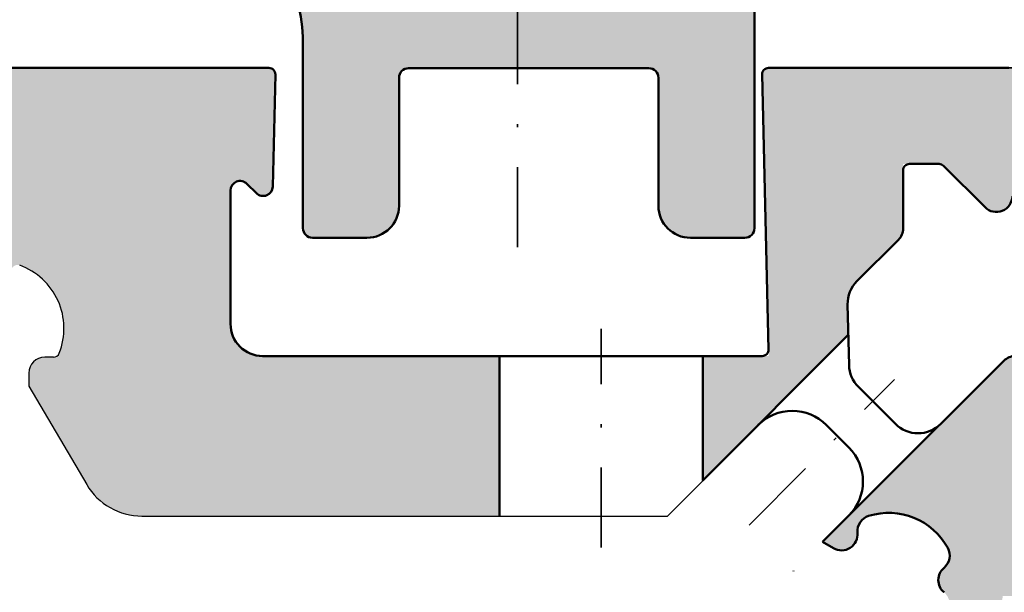
# Model space of a CAD drawing. Units: millimetres. Extents: x -709 to 938, y 2162 to 2497.
# Drawn here: x -379 to -348, y 2336 to 2354 of the extents above; entities that cross this region are included whole.
import ezdxf
from ezdxf.enums import TextEntityAlignment as Align

# ---------------------------------------------------------------- set-up
doc = ezdxf.new("R2010")
doc.units = ezdxf.units.MM
doc.header["$LTSCALE"] = 5
doc.header["$PDMODE"] = 2
doc.header["$PDSIZE"] = 1
doc.linetypes.add('AUSGEZOGEN', pattern=[0])
doc.linetypes.add('DASHDOT', pattern=[1, 0.5, -0.25, 0, -0.25])
for name, color, linetype in [('Flügel Bemassung', 7, 'Continuous'), ('Glasleiste', 7, 'Continuous'), ('Layer77', 7, 'Continuous'), ('Layer78', 7, 'Continuous'), ('Layer79', 7, 'Continuous'), ('Layer80', 7, 'Continuous'), ('Layer81', 7, 'Continuous'), ('Profilstart-Endpunkt', 7, 'Continuous')]:
    doc.layers.add(name, color=color, linetype=linetype)
doc.styles.add('Arial', font='arial.ttf')
doc.dimstyles.new('ISO-25', dxfattribs={"dimtxt": 2.5, "dimasz": 2.5, "dimexe": 1.25, "dimexo": 0.625, "dimtad": 1, "dimtxsty": 'Standard', "dimcen": 2.5, "dimadec": 0, "dimazin": 0, "dimtfac": 1, "dimtmove": 0, "dimatfit": 3, "dimfxl": 1, "dimarcsym": 0})

# ---------------------------------------------------------------- blocks, each defined once
blk = doc.blocks.new('*D19')
at = {"layer": 'Glasleiste', "linetype": 'AUSGEZOGEN', "lineweight": 18}
for points in [[(-418.191, 2206.96), (-414.691, 2206.4), (-414.691, 2207.52)], [(-302.184, 2206.96), (-305.684, 2207.52), (-305.684, 2206.4)]]:
    blk.add_hatch(color=7, dxfattribs=at).paths.add_polyline_path(points, flags=0)
at = {"layer": 'Glasleiste', "color": 7, "linetype": 'AUSGEZOGEN', "lineweight": 18}
for p, q in [((-302.184, 2349.699), (-302.184, 2280.399)), ((-418.191, 2282.469), (-418.191, 2278.899)), ((-302.184, 2279.399), (-302.184, 2278.899)), ((-418.191, 2277.899), (-418.191, 2231.239)), ((-302.184, 2277.899), (-302.184, 2277.635)), ((-302.184, 2276.635), (-302.184, 2261.406)), ((-302.184, 2260.406), (-302.184, 2231.528)), ((-418.191, 2230.239), (-418.191, 2218.542)), ((-302.184, 2230.239), (-302.184, 2205.36)), ((-418.191, 2217.542), (-418.191, 2205.36)), ((-305.684, 2206.96), (-414.691, 2206.96))]:
    blk.add_line(p, q, dxfattribs=at)
at = {"layer": 'Glasleiste', "color": 7, "linetype": 'AUSGEZOGEN', "lineweight": 18, "style": 'Arial', "width": 1.308419}
blk.add_text('116', height=2.8, dxfattribs=at).set_placement((-364.451, 2208.92), (-355.923, 2208.92), align=Align.FIT)
blk = doc.blocks.new('*D20')
at = {"layer": 'Glasleiste', "linetype": 'AUSGEZOGEN', "lineweight": 18}
for points in [[(-470.803, 2195.46), (-467.303, 2194.9), (-467.303, 2196.02)], [(-302.184, 2195.46), (-305.684, 2196.02), (-305.684, 2194.9)]]:
    blk.add_hatch(color=7, dxfattribs=at).paths.add_polyline_path(points, flags=0)
at = {"layer": 'Glasleiste', "color": 7, "linetype": 'AUSGEZOGEN', "lineweight": 18}
for p, q in [((-302.184, 2349.699), (-302.184, 2339.986)), ((-470.803, 2347.698), (-470.803, 2346.325)), ((-470.803, 2345.325), (-470.803, 2342.957)), ((-470.803, 2341.957), (-470.803, 2339.59)), ((-302.184, 2338.986), (-302.184, 2280.399)), ((-470.803, 2338.59), (-470.803, 2337.799)), ((-470.803, 2336.799), (-470.803, 2272.498)), ((-302.184, 2279.399), (-302.184, 2278.899)), ((-302.184, 2277.899), (-302.184, 2277.635)), ((-302.184, 2276.635), (-302.184, 2261.406)), ((-470.803, 2271.498), (-470.803, 2265.967)), ((-470.803, 2264.967), (-470.803, 2193.86)), ((-302.184, 2260.406), (-302.184, 2231.528)), ((-302.184, 2230.239), (-302.184, 2207.46)), ((-302.184, 2206.46), (-302.184, 2193.86)), ((-467.303, 2195.46), (-305.684, 2195.46))]:
    blk.add_line(p, q, dxfattribs=at)
at = {"layer": 'Glasleiste', "color": 7, "linetype": 'AUSGEZOGEN', "lineweight": 18, "style": 'Arial', "width": 1.308419}
blk.add_text('169', height=2.8, dxfattribs=at).set_placement((-390.758, 2197.42), (-382.229, 2197.42), align=Align.FIT)

msp = doc.modelspace()

# ---------------------------------------------------------------- hatches: boundary and pattern name
at = {"layer": 'Layer77', "linetype": 'AUSGEZOGEN', "lineweight": 70}
msp.add_hatch(color=1, dxfattribs=at).paths.add_polyline_path([(-359.1228, 2352.3922, -0.4142136), (-358.8228, 2352.0922), (-358.8228, 2348.0922, 0.4142136), (-357.8228, 2347.0922), (-356.1228, 2347.0922, 0.4142136), (-355.8228, 2347.3922), (-355.8228, 2355.8413, 0.3923212), (-356.1002, 2356.1404, 0.0396373), (-370.3477, 2356.0846, 0.5520854), (-370.5816, 2355.634, -0.1333121), (-369.9228, 2353.2069), (-369.9228, 2347.3922, 0.4142136), (-369.6228, 2347.0922), (-367.9228, 2347.0922, 0.4142136), (-366.9228, 2348.0922), (-366.9228, 2352.0922, -0.4142136), (-366.6228, 2352.3922)], flags=0)
at = {"layer": 'Layer77', "linetype": 'AUSGEZOGEN', "lineweight": 35}
for points in [[(-378.7671, 2346.2334, -0.4223175), (-377.5302, 2343.4887, -0.3079682), (-377.7162, 2343.3621), (-377.9836, 2343.3621, 0.4142136), (-378.4836, 2342.8621), (-378.4836, 2342.4595), (-376.6747, 2339.3852, 0.2657402), (-374.951, 2338.3995), (-363.7835, 2338.3995), (-363.7835, 2343.3995), (-371.1837, 2343.3995, -0.4142136), (-372.1837, 2344.3995), (-372.1837, 2348.5695, -0.6681786), (-371.6715, 2348.7817), (-371.3772, 2348.4873, 0.6597984), (-370.8652, 2348.6925), (-370.7837, 2352.1948, 0.4287707), (-370.9889, 2352.3994), (-394.8836, 2352.3995, 0.4142136), (-395.0836, 2352.1995), (-395.0836, 2348.7895, 0.3359992), (-394.9378, 2348.597), (-394.0067, 2348.597, 0.3585849), (-393.6836, 2348.9895), (-393.6836, 2350.1995), (-393.6836, 2350.6895, -0.4142136), (-393.4836, 2350.8895), (-391.3836, 2350.8895, -0.4142136), (-391.1836, 2350.6895), (-391.1836, 2345.5995, -0.4142136), (-391.3836, 2345.3995), (-393.7836, 2345.3995, 0.4142136), (-394.1836, 2344.9995), (-394.1836, 2344.5995, 0.4142136), (-393.9836, 2344.3995), (-390.3836, 2344.3995, -0.4142136), (-390.1836, 2344.1995), (-390.1836, 2342.0995, -0.4142136), (-390.3836, 2341.8995), (-391.2836, 2341.8995, 0.4142136), (-392.6836, 2340.4995), (-392.6836, 2339.3995, 0.4142136), (-392.0836, 2338.7995), (-391.7836, 2338.7995, 0.4142136), (-391.4836, 2339.0995), (-391.4836, 2340.2995, -0.4142136), (-391.2836, 2340.4995), (-389.1836, 2340.4995, -0.4142136), (-388.9836, 2340.2995), (-388.9836, 2334.8995, -0.4142136), (-389.1836, 2334.6995), (-391.2836, 2334.6995, -0.4142136), (-391.4836, 2334.8995), (-391.4836, 2335.6995, 1), (-392.6836, 2335.6995), (-392.6836, 2334.0995, 0.4142136), (-391.2836, 2332.6995), (-387.4836, 2332.6995, 0.4142136), (-386.9836, 2333.1995), (-386.9836, 2339.5925), (-386.9836, 2341.4595, -0.4142136), (-386.4836, 2341.9595), (-380.9836, 2341.9595, 0.4142136), (-380.4836, 2342.4595), (-380.4836, 2342.8621, 0.4142136), (-380.9836, 2343.3621), (-381.251, 2343.3621, -0.3079682), (-381.4371, 2343.4887, -0.4223175), (-380.2002, 2346.2334, -0.402969), (-379.9467, 2346.1209, 0.6724919), (-379.0205, 2346.1209, -0.402969)], [(-351.1836, 2349.3995), (-349.9792, 2349.3995), (-348.6257, 2348.0459, 0.6597984), (-347.7723, 2348.3878), (-347.6837, 2352.1948, 0.421044), (-347.8836, 2352.3995), (-355.3836, 2352.3995, 0.421044), (-355.5836, 2352.1948), (-355.3789, 2343.3995), (-357.4343, 2343.3995), (-357.4343, 2339.5104), (-352.8936, 2344.0613), (-352.9156, 2345.0055, -0.2049656), (-352.623, 2345.7359), (-351.3301, 2347.0288, 0.1989124), (-351.1836, 2347.3823)], [(-351.5836, 2332.7998, 0.3700094), (-348.0686, 2335.8995), (-344.6836, 2335.8995, 0.4142136), (-344.4836, 2336.0995), (-344.4836, 2336.4995, 0.4142136), (-344.8836, 2336.8995), (-347.2836, 2336.8995, -0.4142136), (-347.4836, 2337.0995), (-347.4836, 2341.6995, -0.4142136), (-347.2836, 2341.8995), (-345.1836, 2341.8995, -0.4142136), (-344.9836, 2341.6995), (-344.9836, 2339.9995, 0.4142136), (-344.5836, 2339.5995), (-343.7836, 2339.5995, 0.4142136), (-343.5836, 2339.7995), (-343.5836, 2343.1995, 0.4142136), (-343.7836, 2343.3995), (-347.6812, 2343.3995, 0.1989124), (-348.0348, 2343.253), (-350.0096, 2341.2781, -0.030046), (-350.0995, 2341.1985), (-353.6983, 2337.5915), (-353.3554, 2337.3935, 0.6113247), (-352.6079, 2337.8766, -0.3561693), (-352.2594, 2338.4041, -0.3580031), (-349.789, 2337.403, -0.3561693), (-349.9059, 2336.7818, 0.4649367), (-349.9059, 2336.0172, -0.3561693), (-349.789, 2335.3959, -0.3580031), (-352.2594, 2334.3949, -0.3561693), (-352.6079, 2334.9223, 0.5192611), (-353.2265, 2335.4575), (-355.5836, 2334.119), (-355.5836, 2330.7995, -0.4142136), (-356.0836, 2330.2995), (-360.2336, 2330.2995, 0.4142136), (-360.4336, 2330.0995), (-360.4336, 2326.6995, 0.2785651), (-360.3267, 2326.5224), (-359.3, 2326.5224, 0.3176239), (-359.0336, 2326.8995), (-359.0336, 2328.5995, -0.4142136), (-358.8336, 2328.7995), (-356.7336, 2328.7995, -0.4142136), (-356.5336, 2328.5995), (-356.5336, 2323.9995, -0.4142136), (-356.7336, 2323.7995), (-359.1336, 2323.7995, 0.4142136), (-359.5336, 2323.3995), (-359.5336, 2322.9995, 0.4142136), (-359.3336, 2322.7995), (-357.4031, 2322.7995), (-357.0492, 2322.7995), (-355.7836, 2322.7995, -0.4142136), (-355.5836, 2322.5995), (-355.5836, 2321.5709), (-355.5836, 2320.98), (-355.5836, 2320.4995, -0.4142136), (-355.7836, 2320.2995), (-356.5836, 2320.2995, 0.4142136), (-357.9836, 2318.8995), (-357.9836, 2317.7995, 0.4142136), (-357.3836, 2317.1995), (-357.0836, 2317.1995, 0.4142136), (-356.7836, 2317.4995), (-356.7836, 2318.6995, -0.4142136), (-356.5836, 2318.8995), (-354.4836, 2318.8995, -0.4142136), (-354.2836, 2318.6995), (-354.2836, 2313.2995, -0.4142136), (-354.4836, 2313.0995), (-356.5836, 2313.0995, -0.4142136), (-356.7836, 2313.2995), (-356.7836, 2314.0995, 1), (-357.9836, 2314.0995), (-357.9836, 2313.0995, 0.4142136), (-356.5836, 2311.6995), (-354.5836, 2311.6995, -0.4142136), (-353.5836, 2310.6995), (-353.5836, 2292.3995, -0.4142136), (-354.5836, 2291.3995), (-356.3836, 2291.3995, 0.4142136), (-356.5836, 2291.1995), (-356.5836, 2289.0995, 0.4142136), (-356.3836, 2288.8995), (-353.7836, 2288.8995, -0.4142136), (-353.5836, 2288.6995), (-353.5836, 2281.0995, -0.4142136), (-353.7836, 2280.8995), (-356.3836, 2280.8995, 0.4142136), (-356.5836, 2280.6995), (-356.5836, 2278.5995, 0.4142136), (-356.3836, 2278.3995), (-347.5336, 2278.3995, 0.4142136), (-346.1336, 2279.7995), (-346.1336, 2280.7995, 1), (-347.3336, 2280.7995), (-347.3336, 2280.2615), (-347.3336, 2279.9995, -0.4142136), (-347.5336, 2279.7995), (-349.6336, 2279.7995, -0.4142136), (-349.8336, 2279.9995), (-349.8336, 2285.3995, -0.4142136), (-349.6336, 2285.5995), (-347.5336, 2285.5995, -0.4142136), (-347.3336, 2285.3995), (-347.3336, 2284.3244, 0.1683073), (-347.205, 2283.9533, 0.1532321), (-347.0336, 2283.8995), (-346.7336, 2283.8995, 0.4142136), (-346.1336, 2284.4995), (-346.1336, 2285.5995, 0.4142136), (-347.5336, 2286.9995), (-350.8836, 2286.9995, -0.4142136), (-351.0836, 2287.1995), (-351.0836, 2297.9444, 0.1989124), (-351.1422, 2298.0858), (-351.325, 2298.2686, -0.4142136), (-351.325, 2298.5515), (-351.1422, 2298.7343, 0.1989124), (-351.0836, 2298.8757), (-351.0836, 2300.1444, 0.1989124), (-351.1422, 2300.2858), (-351.325, 2300.4686, -0.4142136), (-351.325, 2300.7515), (-351.1422, 2300.9343, 0.1989124), (-351.0836, 2301.0757), (-351.0836, 2311.8206, -0.3743223), (-350.6524, 2312.3159, 0.4509291), (-349.8242, 2313.5652), (-350.0691, 2314.4791, 0.6113247), (-350.9392, 2314.666, -0.3561693), (-351.5586, 2314.5395, -0.3580031), (-352.5976, 2316.9943, -0.3561693), (-352.0756, 2317.3508, 0.4649367), (-351.535, 2317.8915, -0.3561693), (-351.1784, 2318.4135, -0.3580031), (-348.7237, 2317.3744, -0.3561693), (-348.8502, 2316.7551, 0.6113247), (-348.6633, 2315.8849), (-347.7493, 2315.64, 0.5140353), (-346.4927, 2316.6725, 0.1294408), (-347.1576, 2318.6517), (-351.4496, 2326.0857, -0.1316525), (-351.5836, 2326.5857)]]:
    msp.add_hatch(color=150, dxfattribs=at).paths.add_polyline_path(points, flags=0)
at = {"layer": 'Layer78', "linetype": 'AUSGEZOGEN', "lineweight": 35}
h = msp.add_hatch(dxfattribs=at)
h.set_pattern_fill('MegaCAD_TYP12', scale=1.5, style=0)
h.set_pattern_definition([(45, (0, 0), (-3.1819805, 3.1819805), []), (135, (0, 0), (-3.1819805, -3.1819805), [])])
h.paths.add_polyline_path([(-351.325, 2300.7515, 0.4142136), (-351.325, 2300.4686), (-351.1422, 2300.2858, -0.1989124), (-351.0836, 2300.1444), (-351.0836, 2298.8757, -0.1989124), (-351.1422, 2298.7343), (-351.325, 2298.5515, 0.4142136), (-351.325, 2298.2686), (-351.1422, 2298.0858, -0.1989124), (-351.0836, 2297.9444), (-351.0836, 2287.1995, 0.4142136), (-350.8836, 2286.9995), (-347.5336, 2286.9995, -0.4142136), (-346.1336, 2285.5995), (-346.1336, 2284.4995, -0.4142136), (-346.7336, 2283.8995), (-346.8875, 2283.8995), (-346.8554, 2283.7213), (-345.8728, 2283.2791, 0.106109), (-345.7907, 2283.2615), (-341.0836, 2283.2615), (-336.3765, 2283.2615, 0.106109), (-336.2945, 2283.2791), (-335.4922, 2283.6401), (-335.4571, 2283.8995), (-335.5336, 2283.8995, -0.4142136), (-336.1336, 2284.4995), (-336.1336, 2285.5995, -0.4142136), (-334.7336, 2286.9995), (-331.3836, 2286.9995, 0.4142136), (-331.1836, 2287.1995), (-331.1836, 2335.6995, 0.4142136), (-331.3836, 2335.8995), (-337.5836, 2335.8995, -0.4142136), (-337.7836, 2336.0995), (-337.7836, 2336.4995, -0.4142136), (-337.3836, 2336.8995), (-334.9836, 2336.8995, 0.4142136), (-334.7836, 2337.0995), (-334.7836, 2337.4995), (-347.4836, 2337.4995), (-347.4836, 2337.0995, 0.4142136), (-347.2836, 2336.8995), (-344.8836, 2336.8995, -0.4142136), (-344.4836, 2336.4995), (-344.4836, 2336.0995, -0.4142136), (-344.6836, 2335.8995), (-348.0686, 2335.8995, -0.3700094), (-351.5836, 2332.7998), (-351.5836, 2326.5857, 0.1316525), (-351.4496, 2326.0857), (-347.1576, 2318.6517, -0.1294408), (-346.4927, 2316.6725, -0.5140353), (-347.7493, 2315.64), (-348.6633, 2315.8849, -0.6113247), (-348.8502, 2316.7551, 0.3561693), (-348.7237, 2317.3744, 0.3580031), (-351.1784, 2318.4135, 0.3561693), (-351.535, 2317.8915, -0.4649367), (-352.0756, 2317.3508, 0.3561693), (-352.5976, 2316.9943, 0.3580031), (-351.5586, 2314.5395, 0.3561693), (-350.9392, 2314.666, -0.6113247), (-350.0691, 2314.4791), (-349.8242, 2313.5652, -0.4509291), (-350.6524, 2312.3159, 0.3743223), (-351.0836, 2311.8206), (-351.0836, 2301.0757, -0.1989124), (-351.1422, 2300.9343)], flags=0)

# ---------------------------------------------------------------- linework, layer by layer
at = {"layer": 'Flügel Bemassung', "color": 9, "linetype": 'AUSGEZOGEN', "lineweight": 25}
msp.add_line((-394.8836, 2352.3995), (-370.9889, 2352.3994), dxfattribs=at)
msp.add_line((-394.8836, 2352.3995), (-370.9889, 2352.3994), dxfattribs=at)
msp.add_line((-394.8836, 2352.3995), (-370.9889, 2352.3994), dxfattribs=at)
msp.add_line((-394.8836, 2352.3995), (-370.9889, 2352.3994), dxfattribs=at)
at = {"layer": 'Layer79', "color": 7, "linetype": 'AUSGEZOGEN', "lineweight": 35}
msp.add_point((-347.7272, 2352.3995), dxfattribs=at)
at = {"layer": 'Layer80', "color": 7, "linetype": 'DASHDOT', "lineweight": 35}
for p, q in [((-363.2272, 2346.7945), (-363.2272, 2374.7386)), ((-360.6089, 2337.4199), (-360.6089, 2344.2433)), ((-360.6089, 2337.4199), (-360.6089, 2344.2433)), ((-360.6089, 2337.4199), (-360.6089, 2344.2433)), ((-360.6089, 2337.4199), (-360.6089, 2344.2433)), ((-355.9923, 2338.1188), (-351.4516, 2342.6698)), ((-355.9923, 2338.1188), (-351.4516, 2342.6698)), ((-355.9923, 2338.1188), (-351.4516, 2342.6698)), ((-355.9923, 2338.1188), (-351.4516, 2342.6698))]:
    msp.add_line(p, q, dxfattribs=at)
at = {"layer": 'Layer81', "color": 7, "linetype": 'AUSGEZOGEN', "lineweight": 50}
for p, q in [((-355.8228, 2347.3922), (-355.8228, 2355.8413)), ((-355.8228, 2347.3922), (-355.8228, 2355.8413)), ((-369.9228, 2353.2069), (-369.9228, 2347.3922)), ((-369.9228, 2353.2069), (-369.9228, 2347.3922)), ((-394.8836, 2352.3995), (-370.9889, 2352.3994)), ((-394.8836, 2352.3995), (-370.9889, 2352.3994)), ((-366.6228, 2352.3922), (-359.1228, 2352.3922)), ((-366.6228, 2352.3922), (-359.1228, 2352.3922)), ((-366.9228, 2348.0922), (-366.9228, 2352.0922)), ((-366.9228, 2348.0922), (-366.9228, 2352.0922)), ((-358.8228, 2352.0922), (-358.8228, 2348.0922)), ((-358.8228, 2352.0922), (-358.8228, 2348.0922)), ((-369.6228, 2347.0922), (-367.9228, 2347.0922)), ((-369.6228, 2347.0922), (-367.9228, 2347.0922)), ((-357.8228, 2347.0922), (-356.1228, 2347.0922)), ((-357.8228, 2347.0922), (-356.1228, 2347.0922)), ((-357.4343, 2339.5104), (-352.8936, 2344.0614)), ((-357.4343, 2339.5104), (-352.8936, 2344.0614)), ((-357.4343, 2339.5104), (-352.8936, 2344.0614)), ((-357.4343, 2339.5104), (-352.8936, 2344.0614)), ((-363.7835, 2338.3995), (-363.7835, 2343.3995)), ((-363.7835, 2338.3995), (-363.7835, 2343.3995)), ((-363.7835, 2338.3995), (-363.7835, 2343.3995)), ((-363.7835, 2338.3995), (-363.7835, 2343.3995)), ((-363.7835, 2338.3995), (-363.7835, 2343.3995)), ((-363.7835, 2338.3995), (-363.7835, 2343.3995)), ((-357.4343, 2339.5104), (-357.4343, 2343.3995)), ((-357.4343, 2339.5104), (-357.4343, 2343.3995)), ((-357.4343, 2339.5104), (-357.4343, 2343.3995)), ((-357.4343, 2339.5104), (-357.4343, 2343.3995)), ((-357.4343, 2339.5104), (-357.4343, 2343.3995)), ((-357.4343, 2339.5104), (-357.4343, 2343.3995)), ((-353.6983, 2337.5915), (-350.0651, 2341.2329)), ((-353.6983, 2337.5915), (-350.0651, 2341.2329)), ((-353.6983, 2337.5915), (-350.0651, 2341.2329)), ((-353.6983, 2337.5915), (-350.0651, 2341.2329)), ((-353.6983, 2337.5915), (-350.0651, 2341.2329)), ((-353.6983, 2337.5915), (-350.0651, 2341.2329)), ((-353.6983, 2337.5915), (-353.3554, 2337.3935)), ((-353.6983, 2337.5915), (-353.3554, 2337.3935)), ((-353.6983, 2337.5915), (-353.3554, 2337.3935)), ((-353.6983, 2337.5915), (-353.3554, 2337.3935)), ((-354.6058, 2336.6819), (-354.6046, 2336.6831)), ((-354.6058, 2336.6819), (-354.6046, 2336.6831)), ((-354.6058, 2336.6819), (-354.6046, 2336.6831)), ((-354.6058, 2336.6819), (-354.6046, 2336.6831)), ((-354.6058, 2336.6819), (-354.6046, 2336.6831)), ((-354.6058, 2336.6819), (-354.6046, 2336.6831))]:
    msp.add_line(p, q, dxfattribs=at)
for points in [[(-347.8836, 2352.3995), (-355.3836, 2352.3995, 0.421044), (-355.5836, 2352.1948), (-355.3837, 2343.6041, -0.421044), (-355.5836, 2343.3995), (-371.1837, 2343.3995, -0.4142136), (-372.1837, 2344.3995), (-372.1837, 2348.5695, -0.6681786), (-371.6715, 2348.7817), (-371.3772, 2348.4873, 0.6597984), (-370.8652, 2348.6925), (-370.7837, 2352.1948, 0.4287707), (-370.9889, 2352.3994)], [(-347.8836, 2352.3995), (-355.3836, 2352.3995, 0.421044), (-355.5836, 2352.1948), (-355.3837, 2343.6041, -0.421044), (-355.5836, 2343.3995), (-371.1837, 2343.3995, -0.4142136), (-372.1837, 2344.3995), (-372.1837, 2348.5695, -0.6681786), (-371.6715, 2348.7817), (-371.3772, 2348.4873, 0.6597984), (-370.8652, 2348.6925), (-370.7837, 2352.1948, 0.4287707), (-370.9889, 2352.3994)], [(-347.8836, 2352.3995), (-355.3836, 2352.3995, 0.421044), (-355.5836, 2352.1948), (-355.3837, 2343.6041, -0.421044), (-355.5836, 2343.3995), (-371.1837, 2343.3995, -0.4142136), (-372.1837, 2344.3995), (-372.1837, 2348.5695, -0.6681786), (-371.6715, 2348.7817), (-371.3772, 2348.4873, 0.6597984), (-370.8652, 2348.6925), (-370.7837, 2352.1948, 0.4287707), (-370.9889, 2352.3994)], [(-347.8836, 2352.3995), (-355.3836, 2352.3995, 0.421044), (-355.5836, 2352.1948), (-355.3837, 2343.6041, -0.421044), (-355.5836, 2343.3995), (-371.1837, 2343.3995, -0.4142136), (-372.1837, 2344.3995), (-372.1837, 2348.5695, -0.6681786), (-371.6715, 2348.7817), (-371.3772, 2348.4873, 0.6597984), (-370.8652, 2348.6925), (-370.7837, 2352.1948, 0.4287707), (-370.9889, 2352.3994)], [(-347.8836, 2352.3995), (-355.3836, 2352.3995, 0.421044), (-355.5836, 2352.1948), (-355.3837, 2343.6041, -0.421044), (-355.5836, 2343.3995), (-371.1837, 2343.3995, -0.4142136), (-372.1837, 2344.3995), (-372.1837, 2348.5695, -0.6681786), (-371.6715, 2348.7817), (-371.3772, 2348.4873, 0.6597984), (-370.8652, 2348.6925), (-370.7837, 2352.1948, 0.4287707), (-370.9889, 2352.3994)], [(-347.8836, 2352.3995), (-355.3836, 2352.3995, 0.421044), (-355.5836, 2352.1948), (-355.3837, 2343.6041, -0.421044), (-355.5836, 2343.3995), (-371.1837, 2343.3995, -0.4142136), (-372.1837, 2344.3995), (-372.1837, 2348.5695, -0.6681786), (-371.6715, 2348.7817), (-371.3772, 2348.4873, 0.6597984), (-370.8652, 2348.6925), (-370.7837, 2352.1948, 0.4287707), (-370.9889, 2352.3994)], [(-347.6812, 2343.3995, 0.1989124), (-348.0348, 2343.253), (-350.0096, 2341.2781, -0.4142136), (-351.4239, 2341.2781), (-352.579, 2342.4333, -0.1928731), (-352.8717, 2343.1172), (-352.9156, 2345.0055, -0.2049656), (-352.623, 2345.7359), (-351.3301, 2347.0288, 0.1989124), (-351.1836, 2347.3823), (-351.1836, 2349.1995, -0.4142136), (-350.9836, 2349.3995), (-350.0621, 2349.3995, -0.1989124), (-349.9206, 2349.3409), (-348.6257, 2348.0459, 0.6597984), (-347.7723, 2348.3878)], [(-347.6812, 2343.3995, 0.1989124), (-348.0348, 2343.253), (-350.0096, 2341.2781, -0.4142136), (-351.4239, 2341.2781), (-352.579, 2342.4333, -0.1928731), (-352.8717, 2343.1172), (-352.9156, 2345.0055, -0.2049656), (-352.623, 2345.7359), (-351.3301, 2347.0288, 0.1989124), (-351.1836, 2347.3823), (-351.1836, 2349.1995, -0.4142136), (-350.9836, 2349.3995), (-350.0621, 2349.3995, -0.1989124), (-349.9206, 2349.3409), (-348.6257, 2348.0459, 0.6597984), (-347.7723, 2348.3878)], [(-347.6812, 2343.3995, 0.1989124), (-348.0348, 2343.253), (-350.0096, 2341.2781, -0.4142136), (-351.4239, 2341.2781), (-352.579, 2342.4333, -0.1928731), (-352.8717, 2343.1172), (-352.9156, 2345.0055, -0.2049656), (-352.623, 2345.7359), (-351.3301, 2347.0288, 0.1989124), (-351.1836, 2347.3823), (-351.1836, 2349.1995, -0.4142136), (-350.9836, 2349.3995), (-350.0621, 2349.3995, -0.1989124), (-349.9206, 2349.3409), (-348.6257, 2348.0459, 0.6597984), (-347.7723, 2348.3878)], [(-347.6812, 2343.3995, 0.1989124), (-348.0348, 2343.253), (-350.0096, 2341.2781, -0.4142136), (-351.4239, 2341.2781), (-352.579, 2342.4333, -0.1928731), (-352.8717, 2343.1172), (-352.9156, 2345.0055, -0.2049656), (-352.623, 2345.7359), (-351.3301, 2347.0288, 0.1989124), (-351.1836, 2347.3823), (-351.1836, 2349.1995, -0.4142136), (-350.9836, 2349.3995), (-350.0621, 2349.3995, -0.1989124), (-349.9206, 2349.3409), (-348.6257, 2348.0459, 0.6597984), (-347.7723, 2348.3878)], [(-347.6812, 2343.3995, 0.1989124), (-348.0348, 2343.253), (-350.0096, 2341.2781, -0.4142136), (-351.4239, 2341.2781), (-352.579, 2342.4333, -0.1928731), (-352.8717, 2343.1172), (-352.9156, 2345.0055, -0.2049656), (-352.623, 2345.7359), (-351.3301, 2347.0288, 0.1989124), (-351.1836, 2347.3823), (-351.1836, 2349.1995, -0.4142136), (-350.9836, 2349.3995), (-350.0621, 2349.3995, -0.1989124), (-349.9206, 2349.3409), (-348.6257, 2348.0459, 0.6597984), (-347.7723, 2348.3878)], [(-347.6812, 2343.3995, 0.1989124), (-348.0348, 2343.253), (-350.0096, 2341.2781, -0.4142136), (-351.4239, 2341.2781), (-352.579, 2342.4333, -0.1928731), (-352.8717, 2343.1172), (-352.9156, 2345.0055, -0.2049656), (-352.623, 2345.7359), (-351.3301, 2347.0288, 0.1989124), (-351.1836, 2347.3823), (-351.1836, 2349.1995, -0.4142136), (-350.9836, 2349.3995), (-350.0621, 2349.3995, -0.1989124), (-349.9206, 2349.3409), (-348.6257, 2348.0459, 0.6597984), (-347.7723, 2348.3878)], [(-355.7036, 2341.2449, -0.4142136), (-353.5823, 2341.2449), (-352.8752, 2340.5378, -0.4141745), (-352.8751, 2338.4166)], [(-355.7036, 2341.2449, -0.4142136), (-353.5823, 2341.2449), (-352.8752, 2340.5378, -0.4141745), (-352.8751, 2338.4166)]]:
    msp.add_lwpolyline(points, format="xyb", dxfattribs=at)
msp.add_lwpolyline([(-354.6046, 2336.6832), (-354.6058, 2336.6819)], dxfattribs=at)
msp.add_lwpolyline([(-354.6046, 2336.6832), (-354.6058, 2336.6819)], dxfattribs=at)
msp.add_lwpolyline([(-354.6046, 2336.6832), (-354.6058, 2336.6819)], dxfattribs=at)
msp.add_lwpolyline([(-354.6046, 2336.6832), (-354.6058, 2336.6819)], dxfattribs=at)
msp.add_lwpolyline([(-354.6046, 2336.6832), (-354.6058, 2336.6819)], dxfattribs=at)
msp.add_lwpolyline([(-354.6046, 2336.6832), (-354.6058, 2336.6819)], dxfattribs=at)
for centre, radius, start, end in [((-374.7228, 2353.2069), 4.8, 0, 30.37379), ((-374.7228, 2353.2069), 4.8, 360, 30.37379), ((-366.6228, 2352.0922), 0.3, 90, 180), ((-366.6228, 2352.0922), 0.3, 90, 180), ((-359.1228, 2352.0922), 0.3, 0, 90), ((-359.1228, 2352.0922), 0.3, 0, 90), ((-367.9228, 2348.0922), 1, 270, 0), ((-367.9228, 2348.0922), 1, 270, 360), ((-357.8228, 2348.0922), 1, 180, 270), ((-357.8228, 2348.0922), 1, 180, 270), ((-369.6228, 2347.3922), 0.3, 180, 270), ((-369.6228, 2347.3922), 0.3, 180, 270), ((-356.1228, 2347.3922), 0.3, 270, 0), ((-356.1228, 2347.3922), 0.3, 270, 0), ((-352.1104, 2337.9268), 0.5, 107.33656, 185.75391), ((-352.1104, 2337.9268), 0.5, 107.33656, 185.75391), ((-352.1104, 2337.9268), 0.5, 107.33656, 185.75391), ((-352.1104, 2337.9268), 0.5, 107.33656, 185.75391), ((-351.6337, 2336.3995), 2.1, 28.54646, 107.33656), ((-351.6337, 2336.3995), 2.1, 28.54646, 107.33656), ((-351.6337, 2336.3995), 2.1, 28.54646, 107.33656), ((-351.6337, 2336.3995), 2.1, 28.54646, 107.33656), ((-353.1054, 2337.8265), 0.5, 240, 5.75391), ((-353.1054, 2337.8265), 0.5, 240, 5.75391), ((-353.1054, 2337.8265), 0.5, 240, 5.75391), ((-353.1054, 2337.8265), 0.5, 240, 5.75391), ((-350.2282, 2337.1641), 0.5, 310.12911, 28.54646), ((-350.2282, 2337.1641), 0.5, 310.12911, 28.54646), ((-350.2282, 2337.1641), 0.5, 310.12911, 28.54646), ((-350.2282, 2337.1641), 0.5, 310.12911, 28.54646), ((-349.5837, 2336.3995), 0.5, 130.12911, 229.87089), ((-349.5837, 2336.3995), 0.5, 130.12911, 229.87089), ((-349.5837, 2336.3995), 0.5, 130.12911, 229.87089), ((-349.5837, 2336.3995), 0.5, 130.12911, 229.87089)]:
    msp.add_arc(centre, radius, start, end, dxfattribs=at)
at = {"layer": 'Profilstart-Endpunkt', "color": 7, "linetype": 'AUSGEZOGEN', "lineweight": 25}
for p, q in [((-358.5427, 2338.3995), (-352.8936, 2344.0614)), ((-358.5427, 2338.3995), (-352.8936, 2344.0614)), ((-377.7162, 2343.3621), (-377.9836, 2343.3621)), ((-377.7162, 2343.3621), (-377.9836, 2343.3621)), ((-377.7162, 2343.3621), (-377.9836, 2343.3621)), ((-377.7162, 2343.3621), (-377.9836, 2343.3621)), ((-378.4836, 2342.8621), (-378.4836, 2342.4595)), ((-378.4836, 2342.8621), (-378.4836, 2342.4595)), ((-378.4836, 2342.8621), (-378.4836, 2342.4595)), ((-378.4836, 2342.8621), (-378.4836, 2342.4595)), ((-378.4836, 2342.4595), (-376.6747, 2339.3852)), ((-378.4836, 2342.4595), (-376.6747, 2339.3852)), ((-378.4836, 2342.4595), (-376.6747, 2339.3852)), ((-378.4836, 2342.4595), (-376.6747, 2339.3852)), ((-374.951, 2338.3995), (-358.5427, 2338.3995)), ((-374.951, 2338.3995), (-358.5427, 2338.3995)), ((-353.6983, 2337.5915), (-353.3554, 2337.3935)), ((-353.6983, 2337.5915), (-353.3554, 2337.3935)), ((-353.6983, 2337.5915), (-353.3554, 2337.3935)), ((-353.6983, 2337.5915), (-353.3554, 2337.3935)), ((-353.6983, 2337.5915), (-353.3554, 2337.3935)), ((-353.6983, 2337.5915), (-353.3554, 2337.3935)), ((-353.6983, 2337.5915), (-353.3554, 2337.3935)), ((-353.6983, 2337.5915), (-353.3554, 2337.3935))]:
    msp.add_line(p, q, dxfattribs=at)
msp.add_lwpolyline([(-355.7036, 2341.2449, -0.4142136), (-353.5823, 2341.2449), (-352.8752, 2340.5378, -0.4141745), (-352.8751, 2338.4166)], format="xyb", dxfattribs=at)
msp.add_lwpolyline([(-355.7036, 2341.2449, -0.4142136), (-353.5823, 2341.2449), (-352.8752, 2340.5378, -0.4141745), (-352.8751, 2338.4166)], format="xyb", dxfattribs=at)
msp.add_lwpolyline([(-355.7036, 2341.2449, -0.4142136), (-353.5823, 2341.2449), (-352.8752, 2340.5378, -0.4141745), (-352.8751, 2338.4166)], format="xyb", dxfattribs=at)
msp.add_lwpolyline([(-355.7036, 2341.2449, -0.4142136), (-353.5823, 2341.2449), (-352.8752, 2340.5378, -0.4141745), (-352.8751, 2338.4166)], format="xyb", dxfattribs=at)
for centre, radius, start, end in [((-379.4836, 2344.2595), 2.1, 338.46867, 70.0494), ((-379.4836, 2344.2595), 2.1, 338.46867, 70.0494), ((-379.4836, 2344.2595), 2.1, 338.46867, 70.0494), ((-379.4836, 2344.2595), 2.1, 338.46867, 70.0494), ((-377.9836, 2342.8621), 0.5, 90, 180), ((-377.9836, 2342.8621), 0.5, 90, 180), ((-377.9836, 2342.8621), 0.5, 90, 180), ((-377.9836, 2342.8621), 0.5, 90, 180), ((-377.7162, 2343.5621), 0.2, 270, 338.46867), ((-377.7162, 2343.5621), 0.2, 270, 338.46867), ((-377.7162, 2343.5621), 0.2, 270, 338.46867), ((-377.7162, 2343.5621), 0.2, 270, 338.46867), ((-374.951, 2340.3995), 2, 210.4726, 270), ((-374.951, 2340.3995), 2, 210.4726, 270), ((-352.1104, 2337.9268), 0.5, 107.33656, 185.75391), ((-352.1104, 2337.9268), 0.5, 107.33656, 185.75391), ((-352.1104, 2337.9268), 0.5, 107.33656, 185.75391), ((-352.1104, 2337.9268), 0.5, 107.33656, 185.75391), ((-352.1104, 2337.9268), 0.5, 107.33656, 185.75391), ((-352.1104, 2337.9268), 0.5, 107.33656, 185.75391), ((-352.1104, 2337.9268), 0.5, 107.33656, 185.75391), ((-352.1104, 2337.9268), 0.5, 107.33656, 185.75391), ((-351.6337, 2336.3995), 2.1, 28.54646, 107.33656), ((-351.6337, 2336.3995), 2.1, 28.54646, 107.33656), ((-351.6337, 2336.3995), 2.1, 28.54646, 107.33656), ((-351.6337, 2336.3995), 2.1, 28.54646, 107.33656), ((-351.6337, 2336.3995), 2.1, 28.54646, 107.33656), ((-351.6337, 2336.3995), 2.1, 28.54646, 107.33656), ((-351.6337, 2336.3995), 2.1, 28.54646, 107.33656), ((-351.6337, 2336.3995), 2.1, 28.54646, 107.33656), ((-353.1054, 2337.8265), 0.5, 240, 5.75391), ((-353.1054, 2337.8265), 0.5, 240, 5.75391), ((-353.1054, 2337.8265), 0.5, 240, 5.75391), ((-353.1054, 2337.8265), 0.5, 240, 5.75391), ((-353.1054, 2337.8265), 0.5, 240, 5.75391), ((-353.1054, 2337.8265), 0.5, 240, 5.75391), ((-353.1054, 2337.8265), 0.5, 240, 5.75391), ((-353.1054, 2337.8265), 0.5, 240, 5.75391), ((-350.2282, 2337.1641), 0.5, 310.12911, 28.54646), ((-350.2282, 2337.1641), 0.5, 310.12911, 28.54646), ((-350.2282, 2337.1641), 0.5, 310.12911, 28.54646), ((-350.2282, 2337.1641), 0.5, 310.12911, 28.54646), ((-350.2282, 2337.1641), 0.5, 310.12911, 28.54646), ((-350.2282, 2337.1641), 0.5, 310.12911, 28.54646), ((-350.2282, 2337.1641), 0.5, 310.12911, 28.54646), ((-350.2282, 2337.1641), 0.5, 310.12911, 28.54646), ((-349.5837, 2336.3995), 0.5, 130.12911, 229.87089), ((-349.5837, 2336.3995), 0.5, 130.12911, 229.87089), ((-349.5837, 2336.3995), 0.5, 130.12911, 229.87089), ((-349.5837, 2336.3995), 0.5, 130.12911, 229.87089), ((-349.5837, 2336.3995), 0.5, 130.12911, 229.87089), ((-349.5837, 2336.3995), 0.5, 130.12911, 229.87089), ((-349.5837, 2336.3995), 0.5, 130.12911, 229.87089), ((-349.5837, 2336.3995), 0.5, 130.12911, 229.87089)]:
    msp.add_arc(centre, radius, start, end, dxfattribs=at)

# ---------------------------------------------------------------- dimensions: what is measured, and where the dimension line sits
at = {"layer": 'Glasleiste', "color": 7, "linetype": 'AUSGEZOGEN', "lineweight": 18}
dim = msp.add_linear_dim(base=(-302.1836, 2195.4596), p1=(-470.8033, 2347.6982), p2=(-302.1836, 2349.6995), dimstyle='ISO-25', override={"dimtxt": 2.8, "dimasz": 3.5, "dimexe": 2.5, "dimgap": 0.4, "dimtad": 1, "dimjust": 0, "dimdec": 0, "dimzin": 8, "dimpost": '<>', "dimsah": 1, "dimclrd": 7, "dimclre": 7, "dimclrt": 7, "dimadec": 0}, dxfattribs=at)
dim.commit()
dim.dimension.update_dxf_attribs({"geometry": '*D20', "text_midpoint": (-386.4934, 2198.8196), "dimtype": 160})
dim = msp.add_linear_dim(base=(-418.1906, 2206.9596), p1=(-302.1836, 2349.6995), p2=(-418.1906, 2282.4688), angle=180, dimstyle='ISO-25', override={"dimtxt": 2.8, "dimasz": 3.5, "dimexe": 2.5, "dimgap": 0.4, "dimtad": 1, "dimjust": 0, "dimdec": 0, "dimzin": 8, "dimpost": '<>', "dimsah": 1, "dimclrd": 7, "dimclre": 7, "dimclrt": 7, "dimadec": 0}, dxfattribs=at)
dim.commit()
dim.dimension.update_dxf_attribs({"geometry": '*D19', "text_midpoint": (-360.1871, 2210.3196), "dimtype": 160})

doc.saveas('drawing.dxf')
